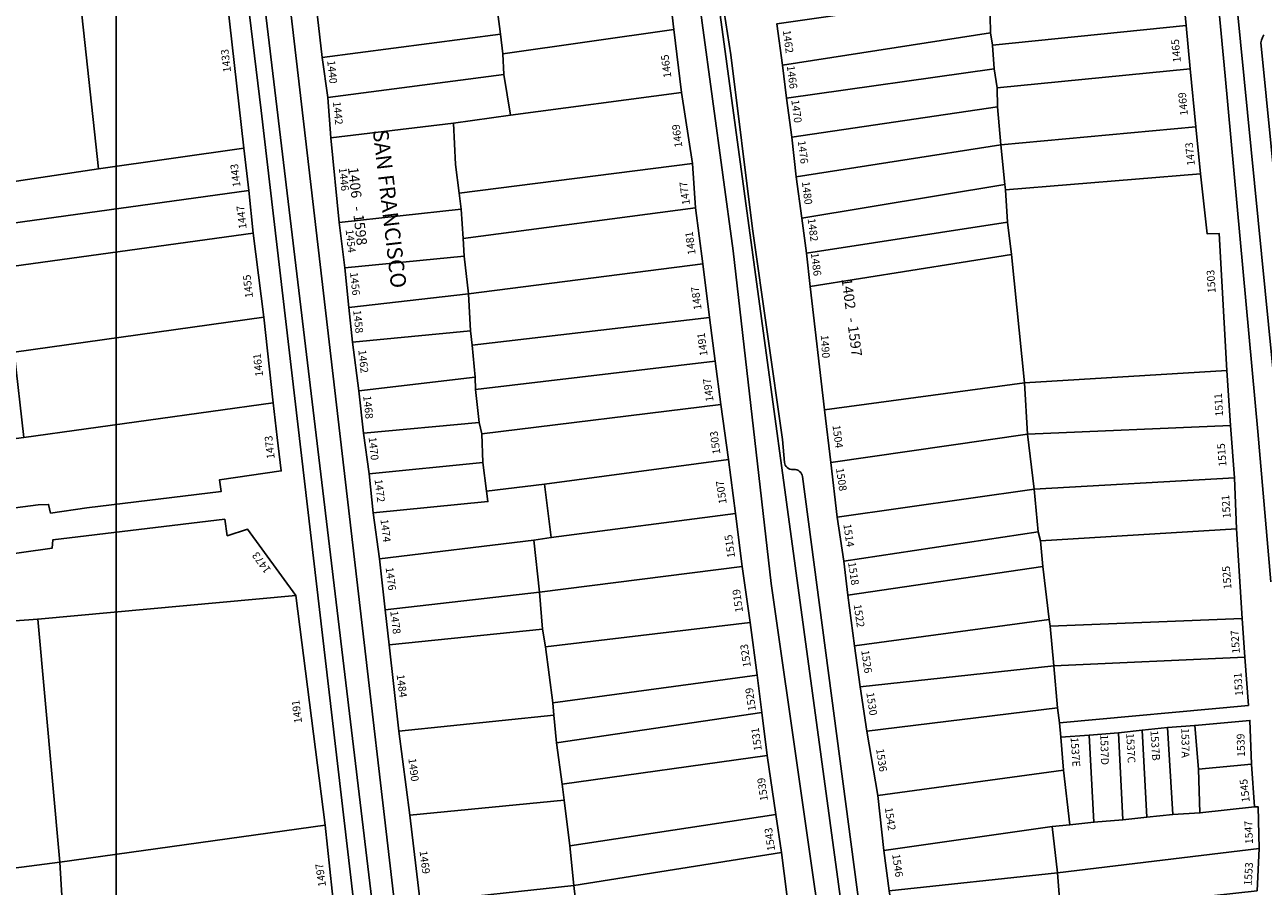
# Model space of a CAD drawing. Extents: x 342700 to 350155, y 6294400 to 6302418.
# Drawn here: x 347182 to 347423, y 6295895 to 6296062 of the extents above; entities that cross this region are included whole.
import ezdxf

# ---------------------------------------------------------------- set-up
doc = ezdxf.new("R2010")
doc.units = 0
doc.header["$MEASUREMENT"] = 0
doc.layers.get('0').update_dxf_attribs({"linetype": 'CONTINUOUS'})
for name, color, linetype in [('1010', 7, 'CONTINUOUS'), ('1400', 7, 'CONTINUOUS'), ('2000', 7, 'CONTINUOUS'), ('2510', 7, 'CONTINUOUS'), ('LIMITE_PREDIAL', 7, 'CONTINUOUS'), ('STGO-NU', 4, 'CONTINUOUS')]:
    doc.layers.add(name, color=color, linetype=linetype)

msp = doc.modelspace()

# ---------------------------------------------------------------- linework, layer by layer
at = {"color": 10}
for points in [[(347302.02, 6296176.79), (347355.29, 6295785.14)], [(347217.04, 6296164.52), (347264.18, 6295770.88)], [(347417.74, 6296065.22), (347429.91, 6295942.34)]]:
    msp.add_lwpolyline(points, dxfattribs=at)
at = {"layer": '1400', "color": 2}
for points in [[(347178.6, 6296115.53), (347215.1, 6296120.83), (347217.4, 6296103.83), (347218.4, 6296094.33), (347220, 6296081.63), (347220.7, 6296074.83), (347224.8, 6296038.03), (347225.8, 6296029.83), (347226.6, 6296021.53), (347228.7, 6296005.23), (347230.5, 6295988.53), (347231.3, 6295981.83), (347232.1, 6295975.33), (347220.1, 6295973.63), (347220.4, 6295971.33), (347194.3, 6295968.13), (347187.3, 6295967.13), (347186.9, 6295968.83), (347184.9, 6295968.73), (347174.9, 6295967.43)], [(347237.94, 6296073.77), (347240.04, 6296055.67), (347241.14, 6296047.87), (347241.74, 6296040.07), (347243.34, 6296023.57), (347244.44, 6296014.77), (347245.24, 6296007.07), (347245.94, 6296000.37), (347247.14, 6295990.87), (347248.04, 6295982.67), (347249.14, 6295974.77), (347249.94, 6295967.17), (347251.14, 6295958.27), (347252.24, 6295948.37), (347253.04, 6295941.57), (347254.94, 6295924.77), (347257.04, 6295908.47), (347259.04, 6295891.57)], [(347331.34, 6295884.87), (347329.24, 6295901.17), (347328.14, 6295908.57), (347326.44, 6295920.07), (347325.44, 6295928.37), (347324.54, 6295935.67), (347323.14, 6295945.87), (347321.64, 6295956.77), (347320.34, 6295967.07), (347318.94, 6295977.57), (347317.44, 6295988.27), (347316.34, 6295996.67), (347315.24, 6296005.17), (347313.94, 6296015.57), (347312.54, 6296026.47), (347311.94, 6296035.07), (347309.84, 6296048.87), (347308.34, 6296061.07), (347307.04, 6296072.37)], [(347407.03, 6296070.47), (347407.83, 6296061.87), (347408.63, 6296053.47), (347409.73, 6296042.17), (347410.63, 6296033.07), (347411.93, 6296021.37), (347414.23, 6296021.47), (347415.73, 6295994.87), (347416.43, 6295984.17), (347417.23, 6295973.97), (347417.63, 6295964.07), (347418.73, 6295946.67), (347419.23, 6295939.17), (347419.93, 6295929.77), (347383.23, 6295926.37), (347383.53, 6295923.57), (347389.03, 6295923.97), (347394.73, 6295924.47), (347399.33, 6295924.97), (347404.23, 6295925.47), (347409.53, 6295925.87), (347420.23, 6295926.87), (347420.53, 6295918.37), (347421.13, 6295910.07), (347421.83, 6295910.07), (347422.03, 6295901.97), (347421.63, 6295893.77)], [(347350.13, 6295893.77), (347349.13, 6295901.57), (347347.93, 6295912.27), (347345.83, 6295924.77), (347344.53, 6295933.37), (347343.43, 6295941.37), (347342.13, 6295951.17), (347341.33, 6295957.77), (347340.03, 6295966.37), (347338.83, 6295976.97), (347337.63, 6295987.17), (347334.83, 6296011.17), (347334.13, 6296017.67), (347333.23, 6296024.47), (347332.13, 6296032.47), (347331.23, 6296040.17), (347330.23, 6296047.77), (347329.43, 6296054.17), (347328.33, 6296062.17)], [(347175.6, 6295958.63), (347187.6, 6295960.33), (347187.7, 6295961.93), (347221.1, 6295965.93), (347221.6, 6295962.73), (347225.5, 6295964.03), (347234.9, 6295951.13), (347240.6, 6295906.53), (347242.4, 6295889.43), (347244.3, 6295872.83), (347246.4, 6295855.83), (347248.2, 6295839.43), (347253.6, 6295794.03), (347250.9, 6295791.33), (347252.3, 6295780.43), (347249.8, 6295777.13), (347208.8, 6295770.93), (347153.8, 6295762.83)]]:
    msp.add_lwpolyline(points, dxfattribs=at)
at = {"layer": '2000', "color": 1}
for points in [[(347117.96, 6296147.34), (347206.72, 6296159.6), (347208.18, 6296159.65), (347209.61, 6296159.41), (347210.98, 6296158.9), (347212.21, 6296158.13), (347213.28, 6296157.13), (347214.12, 6296155.95), (347214.72, 6296154.62), (347215.04, 6296153.2), (347228.16, 6296045.39), (347259.29, 6295779.44)], [(347234.27, 6296061.62), (347223.22, 6296155.26)], [(347311.86, 6296077.23), (347319.86, 6296018.11), (347327.26, 6295953.43), (347350.05, 6295794.12)], [(347319.38, 6296056.17), (347316.17, 6296076.98)], [(347413.73, 6296070), (347415.45, 6296052.11), (347421.74, 6295983.01), (347424.29, 6295953.79)], [(347266.72, 6295782.84), (347234.27, 6296061.62)], [(347422.38, 6296058.5), (347422.47, 6296059.05), (347422.65, 6296059.57), (347422.94, 6296060.05)], [(347433.21, 6295949.08), (347422.4, 6296057.94), (347422.38, 6296058.5)], [(347357.35, 6295792.62), (347333.35, 6295974.23), (347333.28, 6295974.52), (347333.16, 6295974.79), (347332.99, 6295975.04), (347332.77, 6295975.25), (347332.52, 6295975.41), (347332.25, 6295975.52), (347331.95, 6295975.58), (347331.79, 6295975.62), (347331.46, 6295975.63), (347331.17, 6295975.63), (347330.88, 6295975.69), (347330.6, 6295975.81), (347330.36, 6295975.97), (347330.15, 6295976.18), (347329.98, 6295976.43), (347329.87, 6295976.7), (347329.81, 6295976.99), (347329.43, 6295981.42), (347323.64, 6296022.36), (347319.38, 6296056.17)]]:
    msp.add_lwpolyline(points, dxfattribs=at)
at = {"layer": 'LIMITE_PREDIAL', "color": 4}
for points in [[(347119.6, 6296124.33), (347128.5, 6296024.03), (347176.7, 6296031.03), (347196.6, 6296034.03), (347192.6, 6296071.23), (347191.9, 6296077.93), (347190.3, 6296090.63), (347189.3, 6296100.03), (347164.1, 6296096.83), (347162.5, 6296113.33), (347160.6, 6296129.83), (347119.6, 6296124.33)], [(347240.04, 6296055.67), (347274.64, 6296060.17), (347273.64, 6296068.17), (347272.34, 6296077.57), (347261.84, 6296076.27), (347237.94, 6296073.77), (347240.04, 6296055.67)], [(347224.8, 6296038.03), (347196.6, 6296034.03), (347192.6, 6296071.23), (347220.7, 6296074.83), (347224.8, 6296038.03)], [(347308.34, 6296061.07), (347275.14, 6296056.37), (347274.64, 6296060.17), (347273.64, 6296068.17), (347307.04, 6296072.37), (347308.34, 6296061.07)], [(347407.83, 6296061.87), (347370.23, 6296058.07), (347369.83, 6296060.47), (347369.73, 6296066.97), (347407.03, 6296070.47), (347407.83, 6296061.87)], [(347329.43, 6296054.17), (347369.83, 6296060.47), (347369.73, 6296066.97), (347369.53, 6296068.17), (347328.33, 6296062.17), (347329.43, 6296054.17)], [(347240.04, 6296055.67), (347274.64, 6296060.17), (347275.14, 6296056.37), (347275.34, 6296052.37), (347241.14, 6296047.87), (347240.04, 6296055.67)], [(347309.84, 6296048.87), (347276.64, 6296044.47), (347275.34, 6296052.37), (347275.14, 6296056.37), (347308.34, 6296061.07), (347309.84, 6296048.87)], [(347330.23, 6296047.77), (347370.53, 6296053.47), (347370.23, 6296058.07), (347369.83, 6296060.47), (347329.43, 6296054.17), (347330.23, 6296047.77)], [(347408.63, 6296053.47), (347371.13, 6296049.77), (347370.53, 6296053.47), (347370.23, 6296058.07), (347407.83, 6296061.87), (347408.63, 6296053.47)], [(347241.74, 6296040.07), (347265.54, 6296042.87), (347276.64, 6296044.47), (347275.34, 6296052.37), (347241.14, 6296047.87), (347241.74, 6296040.07)], [(347331.23, 6296040.17), (347371.23, 6296046.07), (347371.13, 6296049.77), (347370.53, 6296053.47), (347330.23, 6296047.77), (347331.23, 6296040.17)], [(347409.73, 6296042.17), (347371.83, 6296038.67), (347371.23, 6296046.07), (347371.13, 6296049.77), (347408.63, 6296053.47), (347409.73, 6296042.17)], [(347311.94, 6296035.07), (347266.64, 6296029.27), (347265.94, 6296034.87), (347265.54, 6296042.87), (347276.64, 6296044.47), (347309.84, 6296048.87), (347311.94, 6296035.07)], [(347332.13, 6296032.47), (347371.83, 6296038.67), (347371.23, 6296046.07), (347331.23, 6296040.17), (347332.13, 6296032.47)], [(347243.34, 6296023.57), (347267.04, 6296026.17), (347266.64, 6296029.27), (347265.94, 6296034.87), (347265.54, 6296042.87), (347241.74, 6296040.07), (347243.34, 6296023.57)], [(347410.63, 6296033.07), (347372.73, 6296029.97), (347372.63, 6296030.97), (347371.83, 6296038.67), (347409.73, 6296042.17), (347410.63, 6296033.07)], [(347225.8, 6296029.83), (347177.6, 6296023.13), (347176.7, 6296031.03), (347196.6, 6296034.03), (347224.8, 6296038.03), (347225.8, 6296029.83)], [(347332.13, 6296032.47), (347371.83, 6296038.67), (347372.63, 6296030.97), (347333.23, 6296024.47), (347332.13, 6296032.47)], [(347312.54, 6296026.47), (347267.44, 6296020.47), (347267.04, 6296026.17), (347266.64, 6296029.27), (347311.94, 6296035.07), (347312.54, 6296026.47)], [(347415.73, 6295994.87), (347376.43, 6295992.47), (347373.93, 6296017.37), (347373.13, 6296023.67), (347372.73, 6296029.97), (347410.63, 6296033.07), (347411.93, 6296021.37), (347414.23, 6296021.47), (347415.73, 6295994.87)], [(347333.23, 6296024.47), (347372.63, 6296030.97), (347372.73, 6296029.97), (347373.13, 6296023.67), (347334.13, 6296017.67), (347333.23, 6296024.47)], [(347226.6, 6296021.53), (347178.3, 6296014.83), (347177.6, 6296023.13), (347225.8, 6296029.83), (347226.6, 6296021.53)], [(347244.44, 6296014.77), (347267.64, 6296017.07), (347267.44, 6296020.47), (347267.04, 6296026.17), (347243.34, 6296023.57), (347244.44, 6296014.77)], [(347313.94, 6296015.57), (347268.44, 6296009.77), (347267.64, 6296017.07), (347267.44, 6296020.47), (347312.54, 6296026.47), (347313.94, 6296015.57)], [(347334.83, 6296011.17), (347373.93, 6296017.37), (347373.13, 6296023.67), (347334.13, 6296017.67), (347334.83, 6296011.17)], [(347228.7, 6296005.23), (347180.2, 6295998.43), (347179.3, 6296006.03), (347178.3, 6296014.83), (347226.6, 6296021.53), (347228.7, 6296005.23)], [(347245.24, 6296007.07), (347268.44, 6296009.77), (347267.64, 6296017.07), (347244.44, 6296014.77), (347245.24, 6296007.07)], [(347337.63, 6295987.17), (347376.43, 6295992.47), (347373.93, 6296017.37), (347334.83, 6296011.17), (347337.63, 6295987.17)], [(347315.24, 6296005.17), (347269.14, 6295999.77), (347268.84, 6296002.57), (347268.44, 6296009.77), (347313.94, 6296015.57), (347315.24, 6296005.17)], [(347245.94, 6296000.37), (347268.84, 6296002.57), (347268.44, 6296009.77), (347245.24, 6296007.07), (347245.94, 6296000.37)], [(347230.5, 6295988.53), (347182.1, 6295981.83), (347180.2, 6295998.43), (347228.7, 6296005.23), (347230.5, 6295988.53)], [(347315.24, 6296005.17), (347269.14, 6295999.77), (347269.74, 6295993.57), (347269.84, 6295991.17), (347316.34, 6295996.67), (347315.24, 6296005.17)], [(347247.14, 6295990.87), (347269.74, 6295993.57), (347269.14, 6295999.77), (347268.84, 6296002.57), (347245.94, 6296000.37), (347247.14, 6295990.87)], [(347317.44, 6295988.27), (347271.04, 6295982.57), (347270.54, 6295984.77), (347269.84, 6295991.17), (347316.34, 6295996.67), (347317.44, 6295988.27)], [(347416.43, 6295984.17), (347377.03, 6295982.47), (347376.43, 6295992.47), (347415.73, 6295994.87), (347416.43, 6295984.17)], [(347248.04, 6295982.67), (347270.54, 6295984.77), (347269.84, 6295991.17), (347269.74, 6295993.57), (347247.14, 6295990.87), (347248.04, 6295982.67)], [(347338.83, 6295976.97), (347377.03, 6295982.47), (347376.43, 6295992.47), (347337.63, 6295987.17), (347338.83, 6295976.97)], [(347230.5, 6295988.53), (347231.3, 6295981.83), (347232.1, 6295975.33), (347220.1, 6295973.63), (347220.4, 6295971.33), (347194.3, 6295968.13), (347187.3, 6295967.13), (347186.9, 6295968.83), (347184.9, 6295968.73), (347174.9, 6295967.43), (347173.8, 6295974.23), (347173.2, 6295980.63), (347182.1, 6295981.83), (347230.5, 6295988.53)], [(347317.44, 6295988.27), (347271.04, 6295982.57), (347271.24, 6295976.97), (347271.94, 6295971.37), (347283.24, 6295972.77), (347318.94, 6295977.57), (347317.44, 6295988.27)], [(347249.14, 6295974.77), (347271.24, 6295976.97), (347271.04, 6295982.57), (347270.54, 6295984.77), (347248.04, 6295982.67), (347249.14, 6295974.77)], [(347417.23, 6295973.97), (347378.33, 6295971.77), (347377.03, 6295982.47), (347416.43, 6295984.17), (347417.23, 6295973.97)], [(347340.03, 6295966.37), (347378.33, 6295971.77), (347377.03, 6295982.47), (347338.83, 6295976.97), (347340.03, 6295966.37)], [(347132.4, 6295975.53), (347157, 6295978.43), (347160.9, 6295944.73), (347174.1, 6295945.73), (347176.8, 6295945.93), (347184.8, 6295946.53), (347189.1, 6295899.33), (347139.8, 6295892.93), (347132.4, 6295975.53)], [(347249.94, 6295967.17), (347272.24, 6295969.37), (347271.94, 6295971.37), (347271.24, 6295976.97), (347249.14, 6295974.77), (347249.94, 6295967.17)], [(347320.34, 6295967.07), (347284.54, 6295962.37), (347283.24, 6295972.77), (347318.94, 6295977.57), (347320.34, 6295967.07)], [(347417.63, 6295964.07), (347379.53, 6295961.77), (347379.13, 6295963.47), (347378.33, 6295971.77), (347417.23, 6295973.97), (347417.63, 6295964.07)], [(347249.94, 6295967.17), (347272.24, 6295969.37), (347271.94, 6295971.37), (347283.24, 6295972.77), (347284.54, 6295962.37), (347281.14, 6295961.87), (347251.14, 6295958.27), (347249.94, 6295967.17)], [(347340.03, 6295966.37), (347378.33, 6295971.77), (347379.13, 6295963.47), (347341.33, 6295957.77), (347340.03, 6295966.37)], [(347234.9, 6295951.13), (347225.5, 6295964.03), (347221.6, 6295962.73), (347221.1, 6295965.93), (347187.7, 6295961.93), (347187.6, 6295960.33), (347175.6, 6295958.63), (347176.8, 6295945.93), (347184.8, 6295946.53), (347234.9, 6295951.13)], [(347321.64, 6295956.77), (347282.24, 6295951.77), (347281.14, 6295961.87), (347284.54, 6295962.37), (347320.34, 6295967.07), (347321.64, 6295956.77)], [(347342.13, 6295951.17), (347380.03, 6295956.77), (347379.53, 6295961.77), (347379.13, 6295963.47), (347341.33, 6295957.77), (347342.13, 6295951.17)], [(347418.73, 6295946.67), (347381.43, 6295945.17), (347381.23, 6295946.47), (347380.03, 6295956.77), (347379.53, 6295961.77), (347417.63, 6295964.07), (347418.73, 6295946.67)], [(347252.24, 6295948.37), (347282.24, 6295951.77), (347281.14, 6295961.87), (347251.14, 6295958.27), (347252.24, 6295948.37)], [(347323.14, 6295945.87), (347283.44, 6295941.17), (347282.84, 6295944.57), (347282.24, 6295951.77), (347321.64, 6295956.77), (347323.14, 6295945.87)], [(347343.43, 6295941.37), (347381.23, 6295946.47), (347380.03, 6295956.77), (347342.13, 6295951.17), (347343.43, 6295941.37)], [(347253.04, 6295941.57), (347282.84, 6295944.57), (347282.24, 6295951.77), (347252.24, 6295948.37), (347253.04, 6295941.57)], [(347234.9, 6295951.13), (347184.8, 6295946.53), (347189.1, 6295899.33), (347240.6, 6295906.53), (347234.9, 6295951.13)], [(347344.53, 6295933.37), (347382.13, 6295937.47), (347381.43, 6295945.17), (347381.23, 6295946.47), (347343.43, 6295941.37), (347344.53, 6295933.37)], [(347419.23, 6295939.17), (347382.13, 6295937.47), (347381.43, 6295945.17), (347418.73, 6295946.67), (347419.23, 6295939.17)], [(347254.94, 6295924.77), (347285.04, 6295927.87), (347284.84, 6295930.27), (347283.44, 6295941.17), (347282.84, 6295944.57), (347253.04, 6295941.57), (347254.94, 6295924.77)], [(347324.54, 6295935.67), (347284.84, 6295930.27), (347283.44, 6295941.17), (347323.14, 6295945.87), (347324.54, 6295935.67)], [(347345.83, 6295924.77), (347382.83, 6295929.27), (347382.13, 6295937.47), (347344.53, 6295933.37), (347345.83, 6295924.77)], [(347419.93, 6295929.77), (347383.23, 6295926.37), (347382.83, 6295929.27), (347382.13, 6295937.47), (347419.23, 6295939.17), (347419.93, 6295929.77)], [(347325.44, 6295928.37), (347285.54, 6295922.47), (347285.04, 6295927.87), (347284.84, 6295930.27), (347324.54, 6295935.67), (347325.44, 6295928.37)], [(347257.04, 6295908.47), (347287.04, 6295911.37), (347286.64, 6295914.47), (347285.54, 6295922.47), (347285.04, 6295927.87), (347254.94, 6295924.77), (347257.04, 6295908.47)], [(347326.44, 6295920.07), (347286.64, 6295914.47), (347285.54, 6295922.47), (347325.44, 6295928.37), (347326.44, 6295920.07)], [(347347.93, 6295912.27), (347384.03, 6295917.17), (347383.53, 6295923.57), (347383.23, 6295926.37), (347382.83, 6295929.27), (347345.83, 6295924.77), (347347.93, 6295912.27)], [(347394.73, 6295924.47), (347395.53, 6295907.57), (347400.23, 6295908.07), (347399.33, 6295924.97), (347394.73, 6295924.47)], [(347404.23, 6295925.47), (347405.23, 6295908.57), (347400.23, 6295908.07), (347399.33, 6295924.97), (347404.23, 6295925.47)], [(347404.23, 6295925.47), (347405.23, 6295908.57), (347410.53, 6295908.87), (347410.23, 6295917.37), (347409.53, 6295925.87), (347404.23, 6295925.47)], [(347420.23, 6295926.87), (347409.53, 6295925.87), (347410.23, 6295917.37), (347420.53, 6295918.37), (347420.23, 6295926.87)], [(347383.53, 6295923.57), (347384.03, 6295917.17), (347385.23, 6295906.57), (347389.93, 6295907.07), (347389.03, 6295923.97), (347383.53, 6295923.57)], [(347389.03, 6295923.97), (347389.93, 6295907.07), (347395.53, 6295907.57), (347394.73, 6295924.47), (347389.03, 6295923.97)], [(347328.14, 6295908.57), (347288.14, 6295902.47), (347287.04, 6295911.37), (347286.64, 6295914.47), (347326.44, 6295920.07), (347328.14, 6295908.57)], [(347421.13, 6295910.07), (347410.53, 6295908.87), (347410.23, 6295917.37), (347420.53, 6295918.37), (347421.13, 6295910.07)], [(347349.13, 6295901.57), (347381.83, 6295906.27), (347385.23, 6295906.57), (347384.03, 6295917.17), (347347.93, 6295912.27), (347349.13, 6295901.57)], [(347259.04, 6295891.57), (347257.04, 6295908.47), (347287.04, 6295911.37), (347288.14, 6295902.47), (347288.94, 6295894.77), (347259.04, 6295891.57)], [(347329.24, 6295901.17), (347288.94, 6295894.77), (347288.14, 6295902.47), (347328.14, 6295908.57), (347329.24, 6295901.17)], [(347422.03, 6295901.97), (347382.83, 6295897.27), (347381.83, 6295906.27), (347385.23, 6295906.57), (347389.93, 6295907.07), (347395.53, 6295907.57), (347400.23, 6295908.07), (347405.23, 6295908.57), (347410.53, 6295908.87), (347421.13, 6295910.07), (347421.83, 6295910.07), (347422.03, 6295901.97)], [(347242.4, 6295889.43), (347190.1, 6295882.03), (347189.1, 6295899.33), (347240.6, 6295906.53), (347242.4, 6295889.43)], [(347350.13, 6295893.77), (347382.83, 6295897.27), (347381.83, 6295906.27), (347349.13, 6295901.57), (347350.13, 6295893.77)], [(347329.24, 6295901.17), (347288.94, 6295894.77), (347290.74, 6295879.07), (347331.34, 6295884.87), (347329.24, 6295901.17)], [(347421.63, 6295893.77), (347386.13, 6295889.87), (347383.43, 6295889.67), (347382.83, 6295897.27), (347422.03, 6295901.97), (347421.63, 6295893.77)], [(347141.4, 6295875.93), (347190.1, 6295882.03), (347189.1, 6295899.33), (347139.8, 6295892.93), (347141.4, 6295875.93)], [(347351.43, 6295885.17), (347383.43, 6295889.67), (347382.83, 6295897.27), (347350.13, 6295893.77), (347351.43, 6295885.17)], [(347259.04, 6295891.57), (347288.94, 6295894.77), (347290.74, 6295879.07), (347278.74, 6295877.47), (347260.84, 6295874.97), (347259.04, 6295891.57)]]:
    msp.add_lwpolyline(points, dxfattribs=at)
at = {"layer": 'STGO-NU', "color": 3}
for points in [[(346300, 6295600), (347200, 6295600), (347200, 6296200), (346300, 6296200), (346300, 6295600)], [(347200, 6295600), (348100, 6295600), (348100, 6296200), (347200, 6296200), (347200, 6295600)]]:
    msp.add_lwpolyline(points, dxfattribs=at)

# ---------------------------------------------------------------- texts
at = {"color": 10}
msp.add_text('SAN FRANCISCO', height=3, rotation=276.6813, dxfattribs=at).set_placement((347249.86, 6296041.49))
at = {"layer": '1010', "color": 10}
for s, rotation, p in [('1406', 276.6813, (347245.03, 6296034.26)), (' - 1598', 276.6813, (347245.85, 6296027.23)), ('1402', 277.598, (347340.91, 6296012.62)), (' - 1597', 277.598, (347341.85, 6296005.6))]:
    msp.add_text(s, height=2, rotation=rotation, dxfattribs=at).set_placement(p)
at = {"layer": '2510', "color": 4}
for s, rotation, p in [('1462', 277.6553, (347329.5, 6296060.9)), ('1433', 97.0018, (347222.35, 6296052.87)), ('1465', 95.2256, (347406.83, 6296054.77)), ('1440', 276.1084, (347241.01, 6296055.02)), ('1465', 97.4028, (347307.87, 6296051.81)), ('1466', 277.3689, (347330.28, 6296054)), ('1469', 95.2256, (347408.19, 6296044.44)), ('1442', 276.1084, (347242.11, 6296047.03)), ('1470', 277.3689, (347331.15, 6296047.37)), ('1469', 97.4028, (347310.01, 6296038.27)), ('1476', 277.3689, (347332.4, 6296039.43)), ('1473', 95.2256, (347409.54, 6296034.71)), ('1443', 96.4288, (347224.18, 6296030.56)), ('1446', 276.1084, (347243.27, 6296034.18)), ('1477', 97.4028, (347311.48, 6296027.12)), ('1480', 277.3689, (347333.2, 6296031.5)), ('1447', 96.4288, (347225.37, 6296022.43)), ('1482', 277.3689, (347334.33, 6296024.32)), ('1454', 276.1084, (347244.59, 6296022.17)), ('1481', 97.4028, (347312.58, 6296017.42)), ('1486', 277.3689, (347334.94, 6296017.63)), ('1456', 276.1084, (347245.44, 6296013.88)), ('1503', 93.6786, (347413.59, 6296009.92)), ('1455', 96.4288, (347226.61, 6296009.03)), ('1487', 97.4028, (347313.74, 6296006.72)), ('1458', 276.1084, (347246.05, 6296006.52)), ('1491', 97.4028, (347314.91, 6295997.76)), ('1490', 273.6446, (347336.87, 6296001.72)), ('1461', 96.4288, (347228.58, 6295993.74)), ('1462', 276.1084, (347247.05, 6295998.79)), ('1497', 97.4028, (347316.06, 6295988.88)), ('1468', 276.1084, (347248, 6295989.89)), ('1511', 93.3921, (347415.04, 6295985.95)), ('1503', 97.4028, (347317.39, 6295978.66)), ('1504', 277.3689, (347339.15, 6295984.17)), ('1473', 96.4288, (347230.83, 6295977.75)), ('1470', 276.1084, (347249.05, 6295981.85)), ('1515', 94.137, (347415.68, 6295976.22)), ('1508', 278.5148, (347339.82, 6295975.81)), ('1472', 277.197, (347250.2, 6295973.65)), ('1507', 97.9185, (347318.61, 6295969.02)), ('1521', 94.137, (347416.51, 6295966.18)), ('1474', 277.197, (347251.35, 6295965.89)), ('1514', 278.5148, (347341.26, 6295964.94)), ('1515', 97.9185, (347320.26, 6295958.54)), ('1473', 126.1653, (347230.18, 6295956.12)), ('1476', 277.197, (347252.35, 6295956.54)), ('1518', 278.5148, (347342.17, 6295957.53)), ('1525', 94.137, (347416.65, 6295952.39)), ('1519', 97.9185, (347321.8, 6295947.95)), ('1522', 278.5148, (347343.26, 6295949.32)), ('1478', 277.197, (347253.25, 6295948.06)), ('1527', 94.137, (347418.3, 6295939.9)), ('1523', 97.9185, (347323.31, 6295937.28)), ('1526', 278.5148, (347344.73, 6295940.42)), ('1484', 277.197, (347254.49, 6295935.72)), ('1531', 94.137, (347418.9, 6295931.66)), ('1529', 97.9185, (347324.29, 6295928.79)), ('1530', 278.5148, (347345.72, 6295932.21)), ('1491', 97.1736, (347236.14, 6295926.41)), ('1531', 97.9185, (347325.44, 6295921.05)), ('1537A', 271.009, (347406.9, 6295925.36)), ('1537E', 273.9311, (347385.4, 6295923.53)), ('1537D', 271.5247, (347391.17, 6295924.13)), ('1537C', 273.0144, (347396.2, 6295924.36)), ('1537B', 273.9884, (347400.9, 6295924.86)), ('1539', 91.5587, (347419.28, 6295919.78)), ('1536', 278.5148, (347347.62, 6295921.28)), ('1490', 277.197, (347256.77, 6295919.43)), ('1539', 97.9185, (347326.62, 6295911.31)), ('1545', 96.4861, (347420.21, 6295911.04)), ('1542', 278.5148, (347349.31, 6295909.86)), ('1543', 97.9185, (347328.03, 6295901.6)), ('1547', 92.1316, (347420.83, 6295902.84)), ('1469', 277.197, (347258.95, 6295901.46)), ('1546', 278.5148, (347350.74, 6295900.81)), ('1497', 98.0904, (347240.8, 6295894.65)), ('1553', 86.2301, (347420.55, 6295894.71))]:
    msp.add_text(s, height=1.5, rotation=rotation, dxfattribs=at).set_placement(p)

doc.saveas('drawing.dxf')
